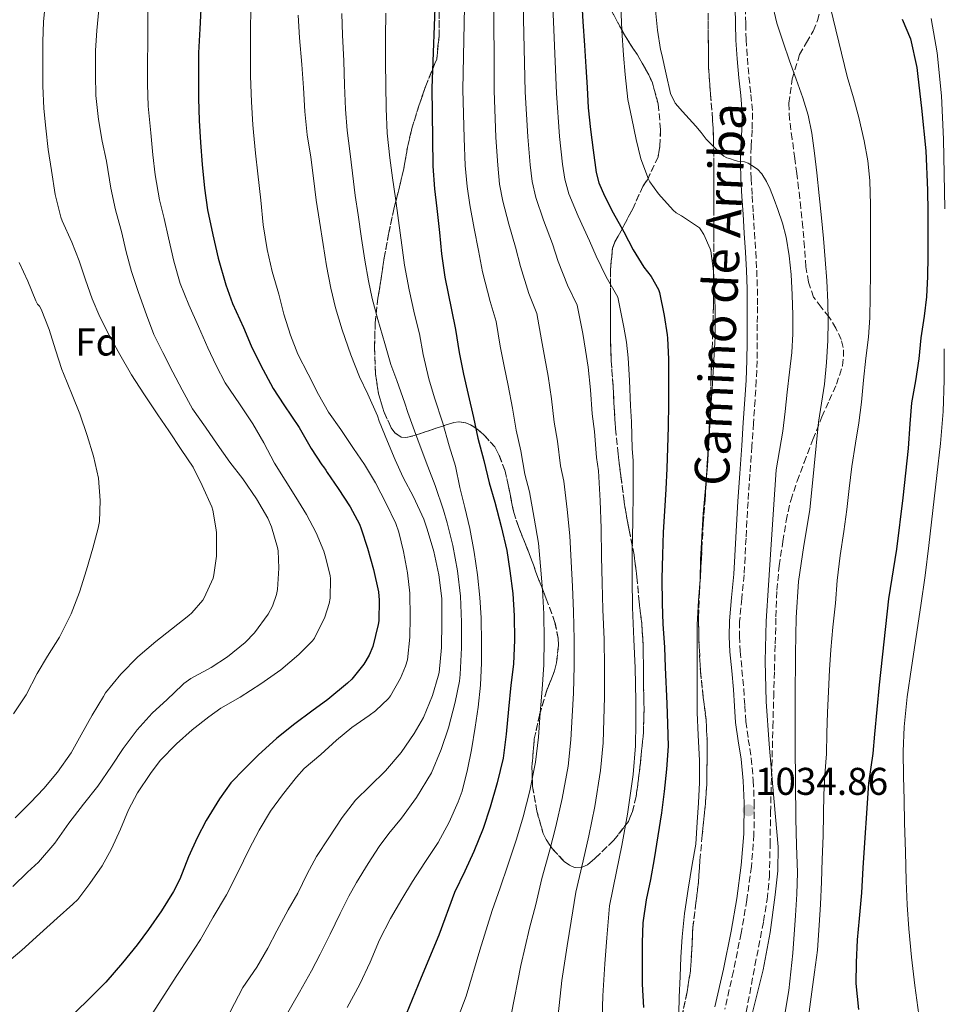
# Model space of a CAD drawing. Units: metres. Extents: x 580052 to 583487, y 4738150 to 4740504.
# Drawn here: x 581282 to 581522, y 4739562 to 4739817 of the extents above; entities that cross this region are included whole.
import ezdxf
from ezdxf.enums import TextEntityAlignment as Align

# ---------------------------------------------------------------- set-up
doc = ezdxf.new("R2010")
doc.units = ezdxf.units.M
doc.header["$MEASUREMENT"] = 0
doc.linetypes.add('DGN Style 3', pattern=[2.435891, 1.739922, -0.695969])
for name, color, linetype, lineweight in [('Camino', 7, 'DGN Style 3', 0), ('Cota de punto acotado terreno', 7, 'Continuous', 0), ('Curva de nivel directora', 30, 'Continuous', 30), ('Curva de nivel intermedia', 30, 'Continuous', 0), ('Etiqueta de zona arbolada', 92, 'Continuous', 0), ('Margen derecho', 7, 'Continuous', 0), ('Punto acotado terreno (símbolo)', 7, 'Continuous', 0), ('Zona arbolada', 92, 'DGN Style 3', 0)]:
    doc.layers.add(name, color=color, linetype=linetype, lineweight=lineweight)
doc.styles.add('Style-Arial', font='arial.ttf')

# ---------------------------------------------------------------- blocks, each defined once
blk = doc.blocks.new('5PATER')
at = {"layer": 'Punto acotado terreno (símbolo)', "linetype": 'Continuous', "lineweight": 0}
h = blk.add_hatch(color=51, dxfattribs=at)
edge = h.paths.add_edge_path()
edge.add_ellipse((0, 0), major_axis=(-0.11, -0.111), ratio=0.999422, start_angle=0, end_angle=360)

msp = doc.modelspace()

# ---------------------------------------------------------------- linework, layer by layer
at = {"layer": 'Camino', "color": 7, "linetype": 'DGN Style 3', "lineweight": 0}
for points in [[(581470.24, 4739820.38, 1038.85), (581470.3, 4739816.18, 1038.6), (581470.41, 4739812.04, 1038.27), (581470.73, 4739807.23, 1038.03), (581471.15, 4739802.4, 1037.78), (581471.65, 4739797.82, 1037.08), (581472.08, 4739793.07, 1036.29), (581471.96, 4739788.57, 1036.19), (581471.71, 4739784.29, 1036.03), (581471.62, 4739780.17, 1035.38), (581471.69, 4739776.07, 1034.72), (581471.98, 4739771.59, 1034.17), (581472.26, 4739767.04, 1033.68), (581472.58, 4739762.1, 1033.27), (581472.89, 4739757.15, 1033.01), (581473.17, 4739752.37, 1032.9), (581473.32, 4739747.56, 1032.9), (581473.33, 4739742.95, 1032.97), (581473.31, 4739738.38, 1033.11), (581473.29, 4739733.65, 1033.35), (581473.24, 4739728.89, 1033.57), (581473.04, 4739723.77, 1033.71), (581472.71, 4739718.7, 1033.81), (581472.31, 4739712.73, 1033.91), (581471.91, 4739706.76, 1033.97), (581471.41, 4739699.55, 1033.93), (581470.9, 4739692.37, 1033.87), (581470.38, 4739682.96, 1033.86), (581469.89, 4739673.48, 1033.91)], [(581469.89, 4739673.48, 1033.91), (581469.3, 4739667.36, 1034.16), (581468.73, 4739661.41, 1034.45), (581468.67, 4739657.58, 1034.47), (581468.87, 4739653.69, 1034.5), (581469.32, 4739648.88, 1034.64), (581469.79, 4739643.96, 1034.8), (581470.05, 4739639.67, 1034.96), (581470.32, 4739635.53, 1035.12), (581470.98, 4739630.88, 1035.31), (581471.74, 4739626.05, 1035.44), (581472.26, 4739620.28, 1035.43), (581472.52, 4739614.52, 1035.35), (581472.44, 4739606.26, 1035.25), (581471.79, 4739598, 1035.12), (581470.61, 4739589.31, 1034.89), (581469.12, 4739580.72, 1034.55), (581467.14, 4739570.86, 1034.08), (581464.91, 4739561.04, 1033.6)]]:
    msp.add_polyline3d(points, dxfattribs=at)
at = {"layer": 'Curva de nivel directora', "color": 30, "linetype": 'Continuous', "lineweight": 30, "flags": 128}
for points, elevation in [([(581390.05, 4739824.94), (581389.06, 4739799.46), (581389.27, 4739786.43), (581389.36, 4739779.3), (581389.81, 4739773.38), (581390.37, 4739768.3), (581391.11, 4739762.11), (581391.59, 4739756.62), (581392.42, 4739750.58), (581394.21, 4739742.11), (581395.23, 4739736.98), (581396.15, 4739731.04), (581397.25, 4739725.41), (581398.47, 4739720.13), (581399.87, 4739714.21), (581401.03, 4739708.82), (581402.53, 4739703.09), (581403.89, 4739697.33), (581405.39, 4739692.32), (581407.06, 4739685.95), (581408.51, 4739679.78), (581409.31, 4739674.51), (581410.03, 4739668.61), (581410.43, 4739662.88), (581410.45, 4739656.66), (581410.26, 4739650.37), (581409.57, 4739644.88), (581408.9, 4739638.66), (581408.32, 4739632.22), (581407.54, 4739626.05), (581405.98, 4739619.6), (581404.16, 4739613.31), (581402.38, 4739607.81), (581400, 4739601.86), (581397.6, 4739596.75), (581394.98, 4739591.22), (581390.9, 4739580.18), (581386.35, 4739569.2), (581380.9, 4739555.97)], 1000), ([(581427.83, 4739822.97), (581428.13, 4739816.77), (581428.58, 4739810.53), (581428.98, 4739804.99), (581429.32, 4739799.68), (581429.57, 4739794.38), (581430.12, 4739788.74), (581430.8, 4739783.44), (581431.6, 4739777.62), (581432.31, 4739774.98), (581433.73, 4739771.63), (581436.02, 4739767.17), (581438.74, 4739762.3), (581441.17, 4739757.63), (581443.91, 4739753.13), (581445.83, 4739750.72), (581447.75, 4739747.36), (581448, 4739746.54), (581449.23, 4739740.61), (581450, 4739735.61), (581450.1, 4739734.73), (581450.32, 4739729.29), (581450.32, 4739723.71), (581450.32, 4739717.81), (581450.27, 4739711.81), (581450.11, 4739706.37), (581449.87, 4739701.04), (581449.63, 4739695.66), (581449.25, 4739689.92), (581448.98, 4739684.56), (581448.77, 4739678.62), (581448.62, 4739672.51), (581448.66, 4739666.06), (581448.86, 4739660.72), (581449.28, 4739654.72), (581449.5, 4739649.47), (581449.9, 4739640.19), (581450.1, 4739634.93), (581450.21, 4739629.1), (581449.82, 4739623.17), (581449.22, 4739617.34), (581448.53, 4739611.87), (581447.6, 4739605.87), (581446.64, 4739599.94), (581445.63, 4739594.58), (581444.53, 4739589.3), (581443.73, 4739583.39), (581443.54, 4739578.3), (581443.54, 4739573.17), (581443.54, 4739567.5), (581443.82, 4739561.42)], 1025), ([(581329.31, 4739819.94), (581329.04, 4739814.84), (581328.75, 4739808.61), (581328.71, 4739802.82), (581328.71, 4739796.82), (581328.86, 4739791.11), (581329.24, 4739785.44), (581329.64, 4739779.72), (581330.25, 4739773.56), (581331.02, 4739768.01), (581332.39, 4739761.46), (581333.83, 4739755.46), (581335.77, 4739748.53), (581337.55, 4739743.76), (581340.33, 4739737.54), (581342.36, 4739732.72), (581344.78, 4739727.83), (581348.07, 4739721.7), (581350.84, 4739717.46), (581354.73, 4739711.65), (581357.88, 4739706.2), (581360.63, 4739701.94), (581361.08, 4739701.44), (581361.67, 4739700.53), (581362.02, 4739699.97), (581364.84, 4739695.81), (581367.98, 4739691.08), (581370.41, 4739686.56), (581370.84, 4739685.36), (581372.49, 4739680.36), (581374.01, 4739674.87), (581375.3, 4739669.09), (581375.48, 4739666.93), (581375.38, 4739661.57), (581375.24, 4739660.61), (581373.82, 4739654.96), (581372.86, 4739652.66), (581371.46, 4739650.36), (581368.38, 4739646.48), (581367.24, 4739645.4), (581362.17, 4739641.24), (581358.04, 4739638.2), (581353.69, 4739634.87), (581349.03, 4739631.22), (581344.2, 4739626.82), (581340.66, 4739623.29), (581337.11, 4739619.59), (581334.12, 4739615.51), (581330.71, 4739609.83), (581328.34, 4739605.37), (581326.1, 4739600.47), (581323.93, 4739594.65), (581322.25, 4739591.49), (581319.14, 4739586.52), (581315.82, 4739581.69), (581312.86, 4739577.65), (581309.06, 4739573.06), (581304.71, 4739568.05), (581300.57, 4739563.89), (581296.79, 4739560.15)], 975), ([(581510.8, 4739817.31), (581512.95, 4739812.24), (581514.61, 4739804.81), (581514.83, 4739802.51), (581515.79, 4739794.29), (581516.93, 4739783.23), (581517.36, 4739773.09), (581517.43, 4739767.45), (581517.43, 4739761.97), (581517.43, 4739756), (581517.35, 4739750.73), (581517.11, 4739745.42), (581516.47, 4739740.41), (581515.6, 4739734.83), (581515.11, 4739729.41), (581514.21, 4739723.74), (581513.23, 4739717.98), (581512.75, 4739712.59), (581512.31, 4739706.19), (581510.98, 4739693.39), (581509.31, 4739680.13), (581507.22, 4739667.25), (581504.82, 4739645.01), (581503.66, 4739632.22), (581503.2, 4739627.2), (581502.11, 4739619.53), (581500.62, 4739597.61), (581500.26, 4739591.13), (581499.66, 4739584.51), (581499.15, 4739579.02), (581498.86, 4739573.07), (581498.8, 4739567.68), (581499.52, 4739560.91)], 1050)]:
    msp.add_lwpolyline(points, dxfattribs=dict(at, elevation=elevation))
at = {"layer": 'Curva de nivel intermedia', "color": 30, "linetype": 'Continuous', "lineweight": 0, "flags": 128}
for points, elevation in [([(581397.6, 4739824.94), (581397.13, 4739799.14), (581397.48, 4739786.56), (581397.75, 4739779.41), (581398.23, 4739774.01), (581398.92, 4739769.25), (581400.06, 4739763.18), (581401.17, 4739757.46), (581402.21, 4739751.92), (581404.22, 4739744.23), (581405.73, 4739739.07), (581406.81, 4739732.68), (581407.8, 4739727.47), (581408.82, 4739722.51), (581409.96, 4739716.61), (581410.88, 4739710.92), (581412.08, 4739705.6), (581413.15, 4739699.51), (581414.33, 4739695), (581415.59, 4739688.18), (581416.66, 4739681.69), (581417.22, 4739675.71), (581417.76, 4739669.55), (581418.08, 4739663.41), (581418.19, 4739656.68), (581418.11, 4739650.13), (581417.64, 4739643.87), (581417.14, 4739637.77), (581416.69, 4739631.47), (581415.94, 4739624.98), (581414.42, 4739617.57), (581412.69, 4739610.84), (581411.01, 4739605.03), (581408.77, 4739598.34), (581406.79, 4739592.43), (581404.69, 4739586.61), (581401.5, 4739576.26), (581398, 4739564.38), (581392.93, 4739551.01)], 1005), ([(581405.14, 4739824.93), (581405.2, 4739798.83), (581405.69, 4739786.69), (581406.14, 4739779.52), (581406.64, 4739774.65), (581407.48, 4739770.19), (581409.02, 4739764.24), (581410.76, 4739758.3), (581412, 4739753.27), (581414.23, 4739746.35), (581416.22, 4739741.16), (581417.47, 4739734.32), (581418.34, 4739729.54), (581419.16, 4739724.89), (581420.05, 4739719.01), (581420.74, 4739713.03), (581421.64, 4739708.11), (581422.4, 4739701.7), (581423.27, 4739697.69), (581424.11, 4739690.41), (581424.8, 4739683.61), (581425.12, 4739676.91), (581425.48, 4739670.49), (581425.73, 4739663.95), (581425.92, 4739656.7), (581425.96, 4739649.89), (581425.71, 4739642.86), (581425.38, 4739636.88), (581425.06, 4739630.72), (581424.35, 4739623.91), (581422.85, 4739615.54), (581421.22, 4739608.36), (581419.63, 4739602.24), (581417.54, 4739594.83), (581415.97, 4739588.11), (581414.4, 4739582.01), (581412.1, 4739572.34), (581409.64, 4739559.56)], 1010), ([(581412.68, 4739824.92), (581413.27, 4739798.51), (581413.9, 4739786.83), (581414.52, 4739779.63), (581415.05, 4739775.29), (581416.03, 4739771.14), (581417.97, 4739765.3), (581420.34, 4739759.14), (581421.79, 4739754.62), (581424.23, 4739748.47), (581426.72, 4739743.25), (581428.13, 4739735.95), (581428.89, 4739731.61), (581429.51, 4739727.28), (581430.14, 4739721.41), (581430.6, 4739715.13), (581431.19, 4739710.61), (581431.66, 4739703.88), (581432.21, 4739700.37), (581432.64, 4739692.64), (581432.94, 4739685.53), (581433.03, 4739678.12), (581433.2, 4739671.43), (581433.38, 4739664.48), (581433.66, 4739656.71), (581433.81, 4739649.65), (581433.78, 4739641.84), (581433.62, 4739635.99), (581433.43, 4739629.97), (581432.76, 4739622.85), (581431.29, 4739613.51), (581429.75, 4739605.89), (581428.25, 4739599.46), (581426.31, 4739591.32), (581425.16, 4739583.79), (581424.11, 4739577.41), (581422.7, 4739568.42), (581421.29, 4739554.74)], 1015), ([(581420.23, 4739824.91), (581421.33, 4739798.2), (581422.12, 4739786.96), (581422.91, 4739779.75), (581423.47, 4739775.92), (581424.58, 4739772.08), (581426.93, 4739766.37), (581429.93, 4739759.98), (581431.58, 4739755.96), (581434.24, 4739750.59), (581437.21, 4739745.34), (581438.79, 4739737.59), (581439.44, 4739733.68), (581439.86, 4739729.66), (581440.23, 4739723.81), (581440.46, 4739717.24), (581440.75, 4739713.12), (581440.91, 4739706.07), (581441.15, 4739703.06), (581441.17, 4739694.87), (581441.08, 4739687.45), (581440.93, 4739679.32), (581440.92, 4739672.37), (581441.03, 4739665.02), (581441.4, 4739656.73), (581441.67, 4739649.41), (581441.85, 4739640.83), (581441.87, 4739635.1), (581441.8, 4739629.23), (581441.16, 4739621.78), (581439.72, 4739611.48), (581438.27, 4739603.42), (581436.87, 4739596.68), (581435.08, 4739587.8), (581434.35, 4739579.47), (581433.82, 4739572.8), (581433.31, 4739564.5), (581432.93, 4739549.92)], 1020), ([(581491.43, 4739823.51), (581496.55, 4739802.53), (581498.17, 4739796.93), (581499.59, 4739791.87), (581500.99, 4739785.83), (581501.87, 4739780.67), (581502.44, 4739775.55), (581502.59, 4739769.23), (581502.59, 4739763.49), (581502.59, 4739757.62), (581502.57, 4739751.81), (581502.54, 4739745.47), (581502.46, 4739740.1), (581502.04, 4739735.01), (581501.37, 4739729.59), (581500.81, 4739723.87), (581500.26, 4739718.21), (581499.61, 4739712.82), (581498.7, 4739707.57), (581497.78, 4739701.55), (581497.11, 4739695.79), (581496.49, 4739690.35), (581495.7, 4739684.66), (581494.73, 4739678.51), (581493.94, 4739671.99), (581493.51, 4739666.18), (581492.87, 4739659.92), (581492.3, 4739654.08), (581491.98, 4739648.9), (581491.69, 4739643.25), (581491.43, 4739637.79), (581491.27, 4739632.48), (581491.17, 4739627.09), (581490.77, 4739621.7), (581490.49, 4739616.56), (581490.42, 4739611.47), (581490.37, 4739605.89), (581490.12, 4739599.81), (581489.91, 4739594.03), (581489.65, 4739588.1), (581489.35, 4739582.74), (581488.89, 4739576.26), (581488.09, 4739570.64), (581487.45, 4739565.51), (581486.76, 4739560.31)], 1045), ([(581315.69, 4739822.57), (581315.6, 4739817.13), (581315.6, 4739811.21), (581315.55, 4739806.18), (581315.55, 4739800.52), (581315.72, 4739794.77), (581316.35, 4739787.93), (581316.91, 4739782.23), (581317.48, 4739777.06), (581318.62, 4739770.55), (581319.83, 4739765.69), (581321, 4739760.68), (581322.35, 4739754.65), (581323.95, 4739748.89), (581326.19, 4739743.38), (581328.76, 4739737.75), (581331.13, 4739732.23), (581333.26, 4739727.65), (581335.61, 4739723.22), (581339.29, 4739717.75), (581342.75, 4739712.58), (581345.66, 4739707.68), (581348.41, 4739702.37), (581351.19, 4739697.96), (581353.88, 4739693.62), (581356.68, 4739689.08), (581359.19, 4739684.37), (581361.14, 4739679.64), (581361.48, 4739678.36), (581362.78, 4739673.3), (581362.87, 4739672.48), (581362.76, 4739667.4), (581362.52, 4739666.05), (581361.4, 4739662.48), (581358.74, 4739657.08), (581358.2, 4739656.4), (581354.68, 4739652.82), (581350.06, 4739648.89), (581344.81, 4739645.25), (581339.5, 4739641.77), (581334.49, 4739638.98), (581331.37, 4739636.68), (581327.11, 4739633.35), (581323.03, 4739629.69), (581318.84, 4739625.38), (581316.31, 4739622.04), (581312.95, 4739617.03), (581310.62, 4739612.6), (581308.55, 4739607.65), (581306.22, 4739602.57), (581303.78, 4739598.12), (581300.6, 4739593.53), (581297.5, 4739589.41), (581296.25, 4739588.21), (581292.14, 4739584.61), (581287.64, 4739580.49), (581283.02, 4739576.33), (581278.58, 4739572.6)], 970), ([(581289.18, 4739822.02), (581288.6, 4739816.65), (581288.49, 4739811.57), (581288.48, 4739805.61), (581288.48, 4739800.07), (581288.73, 4739794.21), (581289.24, 4739789.08), (581289.79, 4739783.61), (581290.68, 4739778.17), (581291.67, 4739771.94), (581293.07, 4739766.07), (581293.45, 4739765.11), (581295.91, 4739759.57), (581297.83, 4739754.79), (581299.5, 4739749.83), (581301.24, 4739744.9), (581303.16, 4739740.26), (581305.63, 4739735.54), (581308.41, 4739730.52), (581311.4, 4739725.22), (581314.57, 4739720.33), (581318.17, 4739714.87), (581321.05, 4739710.77), (581324.28, 4739705.93), (581327.31, 4739701.32), (581329.71, 4739696.6), (581332.18, 4739691.05), (581332.41, 4739690.25), (581333.32, 4739685.14), (581333.34, 4739684.31), (581333.34, 4739678.34), (581332.73, 4739673.45), (581332.49, 4739672.63), (581330.2, 4739667.53), (581329.82, 4739666.9), (581327, 4739663.62), (581326.26, 4739662.98), (581321.74, 4739659.41), (581317.69, 4739656.2), (581313.02, 4739652.25), (581308.62, 4739647.73), (581304.7, 4739642.92), (581304.14, 4739642.01), (581301.19, 4739637.16), (581298.38, 4739632.05), (581295.77, 4739627.41), (581292.2, 4739622.41), (581288.71, 4739618.15), (581285.22, 4739614.53), (581281.32, 4739610.57)], 960), ([(581437.96, 4739820.66), (581438.28, 4739814.43), (581438.7, 4739808), (581439.08, 4739802.99), (581439.83, 4739796.55), (581440.86, 4739791.6), (581441.96, 4739786.15), (581443.16, 4739781.2), (581445.13, 4739775.91), (581445.51, 4739775.2), (581447.77, 4739772.08), (581451.55, 4739767.86), (581452.33, 4739767.23), (581453.67, 4739766.42), (581458.31, 4739763.27), (581458.67, 4739762.83), (581459.45, 4739761.59), (581461.13, 4739757.87), (581461.24, 4739757.38), (581461.95, 4739752.13), (581462.33, 4739746.39), (581462.39, 4739740.71), (581462.38, 4739735.07), (581461.74, 4739723.04), (581461.4, 4739717.99), (581461, 4739712.24), (581460.38, 4739701.65), (581459.27, 4739689.23), (581458.63, 4739677.43), (581458.54, 4739672.26), (581458.12, 4739666.79), (581457.78, 4739660.56), (581457.75, 4739654.45), (581457.75, 4739649.25), (581457.75, 4739642.96), (581457.75, 4739637.86), (581457.99, 4739631.94), (581458.36, 4739625.38), (581458.36, 4739619.68), (581458.09, 4739614.45), (581457.78, 4739609.4), (581457.4, 4739603.72), (581456.49, 4739598.47), (581455.4, 4739592.07), (581454.47, 4739585.81), (581453.89, 4739579.78), (581453.53, 4739574.48), (581453.35, 4739569.46), (581453.05, 4739564.16), (581452.99, 4739559.94)], 1030), ([(581446.91, 4739820.51), (581447.51, 4739814.5), (581448.25, 4739809.51), (581448.63, 4739808.16), (581449.72, 4739803.11), (581450.81, 4739798.07), (581452.07, 4739795.6), (581453.96, 4739793.44), (581455.69, 4739791.55), (581457.4, 4739789.65), (581458.74, 4739787.96), (581460.11, 4739786.29), (581461.27, 4739785.07), (581462.47, 4739783.87), (581463.51, 4739782.85), (581464.62, 4739781.89), (581465.46, 4739781.44), (581466.38, 4739781.14), (581467.29, 4739780.85), (581468.22, 4739780.61), (581469.08, 4739780.52), (581469.95, 4739780.42), (581470.97, 4739780.04), (581471.93, 4739779.49), (581473.32, 4739778.51), (581474.47, 4739777.3), (581475.68, 4739775.34), (581476.63, 4739773.28), (581477.68, 4739770.66), (581478.65, 4739768.02), (581479.81, 4739764.5), (581480.76, 4739760.91), (581481.58, 4739756.08), (581482.04, 4739751.2), (581482.34, 4739745.95), (581482.49, 4739740.69), (581482.52, 4739735.85), (581482.26, 4739731.03), (581481.67, 4739725.9), (581481.06, 4739720.77), (581480.5, 4739715.74), (581479.93, 4739710.71), (581479.01, 4739705.69), (581478.2, 4739700.66), (581477.48, 4739690.35), (581476.81, 4739680.03), (581476.21, 4739670.76), (581475.64, 4739661.47), (581475.31, 4739651.1), (581475.61, 4739640.72), (581476.4, 4739629.67), (581477.29, 4739618.63), (581478, 4739610.84), (581478.68, 4739603.06), (581478.6, 4739596.85), (581477.93, 4739590.64), (581476.64, 4739580.86), (581474.82, 4739571.19), (581472.01, 4739559.83)], 1035), ([(581477.06, 4739821.79), (581478.38, 4739816.32), (581479.98, 4739811.41), (581481.66, 4739806.55), (581483.39, 4739801.77), (581485.11, 4739796.98), (581486.46, 4739792.44), (581487.39, 4739787.81), (581488.1, 4739782.66)], 1040), ([(581302.91, 4739819.81), (581302.43, 4739814.44), (581302.09, 4739809.25), (581302.06, 4739802.93), (581302.19, 4739797.59), (581302.83, 4739791.38), (581303.83, 4739785.78), (581304.91, 4739780.55), (581306.07, 4739773.56), (581307.21, 4739767.93), (581308.67, 4739762.98), (581308.76, 4739762.37), (581310.03, 4739757.13), (581311.39, 4739752.04), (581313.19, 4739746.58), (581315.26, 4739740.79), (581317.21, 4739735.67), (581319.47, 4739731.01), (581322.09, 4739725.94), (581324.52, 4739721.33), (581327.19, 4739716.49), (581330.52, 4739711.73), (581333.55, 4739707.32), (581336.87, 4739702.61), (581340.22, 4739698.33), (581343.69, 4739693.11), (581346.65, 4739688.13), (581347.61, 4739685.92), (581349.19, 4739680.56), (581349.34, 4739679.67), (581349.48, 4739675.22)], 965), ([(581342.3, 4739820.44), (581342.14, 4739814.05), (581342.14, 4739808.48), (581342.15, 4739802.55), (581342.43, 4739795.92), (581342.81, 4739789.99), (581342.94, 4739788.05), (581343.43, 4739782.6), (581344.04, 4739777.32), (581344.81, 4739770.44), (581345.47, 4739764.12), (581346.52, 4739757.7), (581347.79, 4739751.97), (581349.48, 4739746.15), (581350.81, 4739740.98), (581352.51, 4739735.51), (581354.43, 4739730.58), (581357.08, 4739725.4), (581359.77, 4739720.2), (581362.36, 4739715.57), (581365.56, 4739711.14), (581368.79, 4739706.18), (581371.64, 4739702.05), (581374.5, 4739697.27), (581377.24, 4739691.92), (581379.78, 4739686.74), (581380.55, 4739684.52), (581381.78, 4739679.52), (581382.84, 4739674), (581383.43, 4739668.69), (581383.46, 4739662.53), (581383.4, 4739657.33), (581382.76, 4739651.51), (581382.31, 4739649.86), (581381, 4739646.72), (581378.39, 4739642.15), (581377.85, 4739641.44), (581374.55, 4739638.28), (581372.84, 4739637.06), (581368.41, 4739633.96), (581364.39, 4739630.64), (581360.34, 4739627), (581356.1, 4739623.32), (581354.12, 4739621.09), (581350.46, 4739616.55), (581347.38, 4739612.33), (581344.39, 4739607.33), (581341.8, 4739602.41), (581338.92, 4739596.41), (581335.94, 4739590.65), (581332.5, 4739584.87), (581329.27, 4739579.09), (581326.34, 4739574.58), (581323.08, 4739569.78), (581319.83, 4739564.68), (581316.92, 4739560.07)], 980), ([(581354.54, 4739818.4), (581354.89, 4739812.5), (581355.5, 4739805.57), (581355.93, 4739799.52), (581356.25, 4739793.46), (581356.87, 4739787.41), (581357.8, 4739781.57), (581358.51, 4739776.15), (581359.18, 4739770.48), (581360.07, 4739765.01), (581360.99, 4739759.01), (581361.8, 4739753.49), (581362.95, 4739747.67), (581364.2, 4739742.64), (581365.91, 4739736.88), (581368.14, 4739730.39), (581370.35, 4739724.76), (581372.51, 4739720.23), (581375.05, 4739714.68), (581375.47, 4739713.28), (581377.59, 4739707.96), (581379.59, 4739703.27), (581381.7, 4739698.64), (581384.38, 4739693.64), (581387.05, 4739687.89), (581387.86, 4739685.28), (581389.62, 4739679.52), (581390.87, 4739673.49), (581391.64, 4739667.38), (581391.69, 4739661.17), (581391.61, 4739654.64), (581390.98, 4739648.21), (581390.76, 4739647.24), (581389.29, 4739642.26), (581386.97, 4739636.5), (581384.55, 4739632.4), (581381.19, 4739627.51), (581377.1, 4739622.77), (581373.06, 4739618.77), (581369.38, 4739615.11), (581365.88, 4739610.66), (581362.42, 4739605.38), (581359.29, 4739600.57), (581356.87, 4739596.1), (581354.44, 4739591.08), (581351.93, 4739586.71), (581349.01, 4739581.29), (581346.69, 4739576.82), (581343.81, 4739571.89), (581340.23, 4739566.61), (581336.93, 4739560.31)], 985), ([(581365.84, 4739818.77), (581366.01, 4739813.16), (581366.31, 4739806.52), (581366.54, 4739800.28), (581366.75, 4739794.01), (581367.16, 4739788.47), (581367.84, 4739783.17), (581368.56, 4739777.45), (581369.3, 4739771.69), (581370.06, 4739766.65), (581370.93, 4739760.52), (581371.73, 4739754.96), (581372.69, 4739749.59), (581373.69, 4739745), (581375.11, 4739739.62), (581376.93, 4739733.4), (581378.52, 4739727.96), (581380.04, 4739723.82), (581382.15, 4739717.93), (581382.89, 4739715.5), (581384.63, 4739710.77), (581386.3, 4739706.13), (581388.02, 4739701.53), (581389.98, 4739696.63), (581392.11, 4739690.25), (581393.03, 4739686.9), (581394.55, 4739681.03), (581395.74, 4739674.5), (581396.52, 4739667.99), (581396.8, 4739661.21), (581396.78, 4739654.58), (581396.39, 4739647.69), (581396.22, 4739645.98), (581395.14, 4739640.53), (581393.42, 4739633.9), (581391.54, 4739628.28), (581388.97, 4739622.17), (581385.16, 4739615.8), (581381.26, 4739610.51), (581377.96, 4739606.49), (581375.45, 4739603.12), (581372.62, 4739598.7), (581369.6, 4739593.85), (581367.61, 4739590.29), (581365.37, 4739585.78), (581362.76, 4739580.48), (581360.18, 4739575.29), (581357.95, 4739570.97), (581354.86, 4739565.44), (581351.21, 4739559.16)], 990), ([(581377.15, 4739818.9), (581377.13, 4739812.79), (581377.13, 4739805.96), (581377.15, 4739800.34), (581377.26, 4739794.23), (581377.51, 4739787.86), (581378.27, 4739781.43), (581378.94, 4739776.28), (581379.71, 4739770.98), (581380.43, 4739765.19), (581381.32, 4739758.79), (581382.04, 4739753.65), (581383.19, 4739747.25), (581384.6, 4739741), (581385.87, 4739735.86), (581386.81, 4739730.53), (581388.36, 4739724.21), (581389.79, 4739719.33), (581391.95, 4739712.74), (581393.59, 4739706.88), (581395.19, 4739701.59), (581396.3, 4739696.08), (581397.61, 4739690.88), (581398.95, 4739685.51), (581400.04, 4739679.36), (581400.9, 4739673.44), (581401.51, 4739667.57), (581401.9, 4739662.37), (581401.96, 4739655.76), (581401.96, 4739650.72), (581401.7, 4739644.95), (581401.05, 4739639.22), (581400.33, 4739634.02), (581399.37, 4739628.15), (581398.3, 4739623.08), (581396.97, 4739617.44), (581395.94, 4739614.68), (581393.56, 4739609.48), (581390.74, 4739604.18), (581387.26, 4739598.98), (581384.05, 4739594.08), (581381.32, 4739589.52), (581378.36, 4739584.48), (581375.54, 4739579.01), (581373.16, 4739573.16), (581370.5, 4739567.54), (581367.22, 4739561.44)], 995), ([(581518.32, 4739817.51), (581519.85, 4739808.59), (581520.97, 4739797.45), (581521.47, 4739786.27), (581521.86, 4739768.2)], 1055), ([(581488.1, 4739782.66), (581488.7, 4739777.51), (581489.31, 4739771.72), (581489.9, 4739765.94), (581490.39, 4739760.53), (581490.86, 4739755.12), (581491.26, 4739749.59), (581491.54, 4739744.05), (581491.63, 4739739.08), (581491.53, 4739734.1), (581491.25, 4739728.46), (581490.73, 4739722.83), (581489.93, 4739717.89), (581489.13, 4739712.96), (581487.98, 4739701.63), (581486.86, 4739690.29), (581485.31, 4739681.03), (581483.93, 4739671.75), (581483.37, 4739662.45), (581483.19, 4739653.15), (581483.14, 4739641.18), (581483.14, 4739629.2), (581483.19, 4739619.79), (581483.27, 4739610.37), (581483.47, 4739603.4), (581483.67, 4739596.43), (581483.54, 4739590.84), (581483.21, 4739585.25), (581482.52, 4739575.52), (581481.43, 4739565.83), (581480.02, 4739557.15)], 1040), ([(581282.3, 4739754.36), (581284.54, 4739749.53), (581286.6, 4739744.41), (581287.11, 4739743.53), (581287.58, 4739743.05), (581287.99, 4739742.29), (581290.11, 4739736.98), (581291.69, 4739731.73), (581293.37, 4739726.6), (581293.77, 4739725.61), (581296.01, 4739720.04), (581298.04, 4739715.14), (581299.88, 4739709.57), (581301.55, 4739704.18), (581302.81, 4739698.47), (581303.32, 4739692.68), (581303.11, 4739687.29), (581302.76, 4739685.56), (581301.4, 4739680.37), (581299.74, 4739674.81), (581297.91, 4739668.95), (581295.77, 4739663.35), (581292.74, 4739657.33), (581289.64, 4739652.39), (581286.95, 4739647.93), (581284.1, 4739642.41), (581280.89, 4739637.45)], 955), ([(581521.69, 4739731.95), (581521.61, 4739723.84), (581521.4, 4739715.73), (581520.69, 4739707.45), (581519.72, 4739699.19), (581518.74, 4739690.13), (581517.72, 4739681.09), (581516.72, 4739673.31), (581515.62, 4739665.54), (581514.4, 4739657.53), (581513.16, 4739649.52), (581512.08, 4739641.86), (581511.29, 4739634.16), (581511.06, 4739627.71), (581511.13, 4739621.27), (581511.26, 4739615.25), (581511.41, 4739609.23), (581511.63, 4739601.76), (581511.86, 4739594.29), (581512.12, 4739588.07), (581512.52, 4739581.86), (581513.19, 4739574.49), (581514.09, 4739567.14), (581515.12, 4739559.53)], 1055), ([(581349.48, 4739675.22), (581349.19, 4739669.65), (581348.94, 4739668.39), (581347.88, 4739665.4), (581346.74, 4739663.29), (581343.21, 4739658.45), (581340.78, 4739655.94), (581336.25, 4739652.21), (581332.02, 4739649.51), (581326.73, 4739646.66), (581324.89, 4739645.32), (581324.52, 4739644.95), (581320.6, 4739641.22), (581316.71, 4739637.65), (581312.87, 4739633.38), (581309.27, 4739628.49), (581306.2, 4739623.94), (581302.71, 4739618.79), (581298.95, 4739614.07), (581295.16, 4739609.16), (581291.56, 4739604.02), (581287.29, 4739599.05), (581284.47, 4739596.49), (581280.66, 4739592.77)], 965)]:
    msp.add_lwpolyline(points, dxfattribs=dict(at, elevation=elevation))
at = {"layer": 'Margen derecho', "color": 7, "linetype": 'Continuous', "lineweight": 0}
for points in [[(581470.59, 4739728.95, 1033.57), (581470.64, 4739733.67, 1033.35), (581470.65, 4739738.39, 1033.11), (581470.68, 4739742.95, 1032.97), (581470.67, 4739747.51, 1032.9), (581470.52, 4739752.25, 1032.9), (581470.24, 4739756.99, 1033.01), (581469.93, 4739761.94, 1033.27), (581469.61, 4739766.87, 1033.68), (581469.33, 4739771.42, 1034.17), (581469.04, 4739775.96, 1034.72), (581468.96, 4739780.18, 1035.38), (581469.05, 4739784.39, 1036.03), (581469.31, 4739788.69, 1036.19), (581469.42, 4739792.99, 1036.29), (581469.01, 4739797.56, 1037.08), (581468.51, 4739802.14, 1037.78), (581468.08, 4739807.02, 1038.03), (581467.76, 4739811.91, 1038.27), (581467.65, 4739816.12, 1038.6), (581467.58, 4739820.33, 1038.85)], [(581462.33, 4739561.67, 1033.6), (581464.54, 4739571.41, 1034.08), (581466.51, 4739581.21, 1034.55), (581467.99, 4739589.71, 1034.89), (581469.15, 4739598.28, 1035.12), (581469.79, 4739606.38, 1035.25), (581469.87, 4739614.47, 1035.35), (581469.61, 4739620.1, 1035.43), (581469.1, 4739625.72, 1035.44), (581468.36, 4739630.49, 1035.31), (581467.68, 4739635.26, 1035.12), (581467.4, 4739639.51, 1034.96), (581467.15, 4739643.75, 1034.8), (581466.68, 4739648.62, 1034.64), (581466.22, 4739653.5, 1034.5), (581466.01, 4739657.53, 1034.47), (581466.08, 4739661.56, 1034.45), (581466.66, 4739667.62, 1034.16), (581467.24, 4739673.67, 1033.91), (581467.73, 4739683.11, 1033.86), (581468.25, 4739692.54, 1033.87), (581468.76, 4739699.74, 1033.93), (581469.26, 4739706.94, 1033.97), (581469.66, 4739712.91, 1033.91), (581470.06, 4739718.87, 1033.81), (581470.39, 4739723.91, 1033.71), (581470.59, 4739728.95, 1033.57)]]:
    msp.add_polyline3d(points, dxfattribs=at)
at = {"layer": 'Zona arbolada', "color": 92, "linetype": 'DGN Style 3', "lineweight": 0}
for points in [[(581390.95, 4739819.17, 1006.21), (581390.95, 4739812.91, 1006.21), (581390.36, 4739807.01, 1005.17), (581389.89, 4739805.84, 1004.85), (581387.52, 4739800.05, 1003.51), (581385.73, 4739794.88, 1002.63), (581383.94, 4739789.06, 1001.3), (581382.8, 4739784.22, 999.73), (581381.83, 4739778.62, 998.18), (581380.63, 4739773.47, 997.03), (581379.36, 4739768.54, 996.08), (581377.92, 4739761.71, 994.84), (581376.77, 4739755.52, 993.6), (581376, 4739750.29, 992.8), (581375.14, 4739745.14, 992.48), (581374.45, 4739738.69, 992.45), (581374.26, 4739732.43, 992), (581374.5, 4739725.47, 991.27), (581375.31, 4739720.32, 991.04), (581376.69, 4739715.78, 991.35), (581378.56, 4739711.55, 992.24), (581379.49, 4739710.26, 992.63), (581381.12, 4739709.1, 993.17), (581382.4, 4739709.01, 993.54), (581384.55, 4739709.52, 994.08), (581389.94, 4739711.34, 995.22), (581394.77, 4739712.91, 997.32), (581396.05, 4739713.07, 997.91), (581397.91, 4739712.83, 998.8), (581399.07, 4739712.35, 999.4), (581400.72, 4739711.28, 1000.28), (581402.8, 4739709.49, 1001.33), (581405.36, 4739706.58, 1002.93), (581406.53, 4739704.38, 1003.89), (581408.03, 4739700.35, 1005.46), (581408.85, 4739696.74, 1006.69), (581410.29, 4739689.58, 1008.8), (581411.51, 4739685.95, 1009.65), (581414.29, 4739679.01, 1010.53), (581416.79, 4739672.13, 1010.44), (581418.71, 4739667.3, 1010.44), (581420.96, 4739661.17, 1010.44), (581421.79, 4739656.96, 1010.45), (581421.84, 4739655.31, 1010.47), (581421.39, 4739650.66, 1010.58), (581420.86, 4739648.62, 1010.71), (581418.86, 4739643.63, 1011.27), (581416.94, 4739637.18, 1012.08), (581415.6, 4739631.01, 1012.87), (581414.98, 4739623.78, 1013.64), (581415.17, 4739618.69, 1014.28), (581416.26, 4739612.32, 1015.52), (581417.9, 4739606.53, 1016.76), (581418.67, 4739604.96, 1017.11), (581420.24, 4739602.59, 1017.51), (581423.36, 4739599.25, 1018.32), (581424.69, 4739598.29, 1018.79), (581426.02, 4739597.74, 1019.25), (581428.03, 4739597.78, 1019.94), (581429.34, 4739598.38, 1020.4), (581431.3, 4739600.05, 1021.09), (581436.21, 4739604.8, 1022.68), (581439.95, 4739609.6, 1023.89), (581440.99, 4739612.16, 1024.15), (581441.94, 4739616.06, 1024.26), (581442.69, 4739621.55, 1024.26), (581443.28, 4739626.96, 1024.26), (581443.84, 4739632.58, 1024.29), (581444, 4739638.66, 1024.36), (581443.9, 4739644.05, 1024.36), (581443.82, 4739649.82, 1024.39), (581443.81, 4739654.94, 1024.53), (581443.39, 4739660.9, 1025.12), (581442.72, 4739666.46, 1025.59), (581442.16, 4739672.85, 1025.94), (581441.44, 4739678.69, 1026.28), (581440.15, 4739685.04, 1026.74), (581439.79, 4739686.82, 1026.87), (581438.87, 4739692.29, 1027.17), (581437.99, 4739699.12, 1027.46), (581437.28, 4739704.83, 1027.75), (581436.63, 4739711.26, 1028.45), (581436.31, 4739716.51, 1029.12), (581436, 4739722.24, 1029.65), (581435.49, 4739729.2, 1030.31), (581435.3, 4739734.19, 1030.95), (581435.3, 4739739.76, 1031.78), (581435.3, 4739745.63, 1032.26), (581435.33, 4739752.64, 1032.79), (581435.84, 4739757.98, 1033.44), (581436.43, 4739759.66, 1033.72), (581437.67, 4739761.73, 1034.1), (581441.06, 4739768.22, 1035), (581443.68, 4739774.03, 1035.52), (581444.88, 4739775.77, 1035.75), (581447.63, 4739781.71, 1036.52), (581448.11, 4739784.49, 1036.77), (581448.29, 4739788.72, 1037.2), (581447.64, 4739795.37, 1037.78), (581446.18, 4739800.83, 1037.89), (581445.27, 4739802.91, 1037.86), (581442.28, 4739808.06, 1037.6), (581439.2, 4739812.81, 1037.32), (581435.36, 4739819.92, 1037.25)], [(581442.69, 4739621.55, 1024.26), (581441.94, 4739616.06, 1024.26), (581440.99, 4739612.16, 1024.15), (581439.95, 4739609.6, 1023.89), (581436.21, 4739604.8, 1022.68), (581431.3, 4739600.05, 1021.09), (581429.34, 4739598.38, 1020.4), (581428.03, 4739597.78, 1019.94), (581426.02, 4739597.74, 1019.25), (581424.69, 4739598.29, 1018.79), (581423.36, 4739599.25, 1018.32), (581420.24, 4739602.59, 1017.51), (581418.67, 4739604.96, 1017.11), (581417.9, 4739606.53, 1016.76), (581416.26, 4739612.32, 1015.52), (581415.17, 4739618.69, 1014.28), (581414.98, 4739623.78, 1013.64), (581415.6, 4739631.01, 1012.87), (581416.94, 4739637.18, 1012.08), (581418.86, 4739643.63, 1011.27), (581420.86, 4739648.62, 1010.71), (581421.39, 4739650.66, 1010.58), (581421.84, 4739655.31, 1010.47), (581421.79, 4739656.96, 1010.45), (581420.96, 4739661.17, 1010.44), (581418.71, 4739667.3, 1010.44), (581416.79, 4739672.13, 1010.44), (581414.29, 4739679.01, 1010.53), (581411.51, 4739685.95, 1009.65), (581410.29, 4739689.58, 1008.8), (581408.85, 4739696.74, 1006.69), (581408.03, 4739700.35, 1005.46), (581406.53, 4739704.38, 1003.89), (581405.36, 4739706.58, 1002.93), (581402.8, 4739709.49, 1001.33), (581400.72, 4739711.28, 1000.28), (581399.07, 4739712.35, 999.4), (581397.91, 4739712.83, 998.8), (581396.05, 4739713.07, 997.91), (581394.77, 4739712.91, 997.32), (581389.94, 4739711.34, 995.22), (581384.55, 4739709.52, 994.08), (581382.4, 4739709.01, 993.54), (581381.12, 4739709.1, 993.17), (581379.49, 4739710.26, 992.63), (581378.56, 4739711.55, 992.24), (581376.69, 4739715.78, 991.35), (581375.31, 4739720.32, 991.04), (581374.5, 4739725.47, 991.27), (581374.26, 4739732.43, 992), (581374.45, 4739738.69, 992.45), (581375.14, 4739745.14, 992.48), (581376, 4739750.29, 992.8), (581376.77, 4739755.52, 993.6), (581377.92, 4739761.71, 994.84), (581379.36, 4739768.54, 996.08), (581380.63, 4739773.47, 997.03), (581381.83, 4739778.62, 998.18), (581382.8, 4739784.22, 999.73), (581383.94, 4739789.06, 1001.3), (581385.73, 4739794.88, 1002.63), (581387.52, 4739800.05, 1003.51), (581389.89, 4739805.84, 1004.85), (581390.36, 4739807.01, 1005.17), (581390.95, 4739812.91, 1006.21), (581390.95, 4739819.17, 1006.21)], [(581435.36, 4739819.92, 1037.25), (581439.2, 4739812.81, 1037.32), (581442.28, 4739808.06, 1037.6), (581445.27, 4739802.91, 1037.86), (581446.18, 4739800.83, 1037.89), (581447.64, 4739795.37, 1037.78), (581448.29, 4739788.72, 1037.2), (581448.11, 4739784.49, 1036.77), (581447.63, 4739781.71, 1036.52), (581444.88, 4739775.77, 1035.75), (581443.68, 4739774.03, 1035.52), (581441.06, 4739768.22, 1035), (581437.67, 4739761.73, 1034.1), (581436.43, 4739759.66, 1033.72), (581435.84, 4739757.98, 1033.44), (581435.33, 4739752.64, 1032.79), (581435.3, 4739745.63, 1032.26), (581435.3, 4739739.76, 1031.78), (581435.3, 4739734.19, 1030.95), (581435.49, 4739729.2, 1030.31), (581436, 4739722.24, 1029.65), (581436.31, 4739716.51, 1029.12), (581436.63, 4739711.26, 1028.45), (581437.28, 4739704.83, 1027.75), (581437.99, 4739699.12, 1027.46), (581438.87, 4739692.29, 1027.17), (581439.79, 4739686.82, 1026.87), (581440.15, 4739685.04, 1026.74), (581441.44, 4739678.69, 1026.28), (581442.16, 4739672.85, 1025.94), (581442.72, 4739666.46, 1025.59), (581443.39, 4739660.9, 1025.12), (581443.81, 4739654.94, 1024.53), (581443.82, 4739649.82, 1024.39), (581443.9, 4739644.05, 1024.36), (581444, 4739638.66, 1024.36), (581443.84, 4739632.58, 1024.29), (581443.28, 4739626.96, 1024.26), (581442.69, 4739621.55, 1024.26)], [(581460.63, 4739818.91, 1040.08), (581460.63, 4739812.81, 1039.52), (581460.66, 4739805.34, 1038.76), (581461.17, 4739798.09, 1038.4), (581461.75, 4739791.34, 1037.84), (581462, 4739786.32, 1037.32), (581462.03, 4739779.34, 1036.98), (581462.03, 4739773.65, 1037.03), (581462.03, 4739768.49, 1037.03), (581462.03, 4739761.66, 1036.93), (581462.02, 4739754.69, 1036.61), (581461.97, 4739749.09, 1036.32), (581461.94, 4739743.15, 1036.05), (581461.78, 4739736.25, 1035.68), (581461.54, 4739729.65, 1035.51), (581461.31, 4739724.06, 1035.52), (581461.22, 4739717.85, 1035.52), (581460.87, 4739711.05, 1035.3), (581460.47, 4739704.32, 1034.9), (581460.13, 4739698.97, 1034.87), (581459.81, 4739693.17, 1034.87), (581459.3, 4739686.8, 1034.66), (581458.99, 4739680.38, 1034.23), (581458.72, 4739675.2, 1033.94), (581458.34, 4739669.25, 1033.67), (581458.1, 4739662.49, 1033.35), (581458.21, 4739656.54, 1033.35), (581458.59, 4739648.61, 1033.36), (581459.31, 4739641.68, 1033.38), (581460.08, 4739635.87, 1033.38), (581460.29, 4739630.67, 1033.38), (581460.29, 4739624.93, 1033.41), (581460.24, 4739619.15, 1033.44), (581459.68, 4739611.95, 1033.44), (581459.06, 4739606.08, 1033.44), (581458.46, 4739599.52, 1033.49), (581458.05, 4739593.78, 1033.51), (581457.44, 4739588.53, 1033.51), (581456.62, 4739582.19, 1033.51), (581456.35, 4739576.21, 1033.59), (581456, 4739570.91, 1033.67), (581455.14, 4739565.52, 1033.68), (581453.74, 4739558.78, 1033.68)], [(581461.22, 4739717.85, 1035.52), (581461.31, 4739724.06, 1035.52), (581461.54, 4739729.65, 1035.51), (581461.78, 4739736.25, 1035.68), (581461.94, 4739743.15, 1036.05), (581461.97, 4739749.09, 1036.32), (581462.02, 4739754.69, 1036.61), (581462.03, 4739761.66, 1036.93), (581462.03, 4739768.49, 1037.03), (581462.03, 4739773.65, 1037.03), (581462.03, 4739779.34, 1036.98), (581462, 4739786.32, 1037.32), (581461.75, 4739791.34, 1037.84), (581461.17, 4739798.09, 1038.4), (581460.66, 4739805.34, 1038.76), (581460.63, 4739812.81, 1039.52), (581460.63, 4739818.91, 1040.08)], [(581469.99, 4739557.85, 1041.06), (581472.7, 4739572.32, 1040.77), (581474.92, 4739583.72, 1040.75), (581475.85, 4739589.45, 1040.76), (581476.42, 4739595.21, 1040.76), (581476.62, 4739603.55, 1040.73), (581476.72, 4739611.89, 1040.71), (581476.93, 4739619.09, 1040.71), (581477.14, 4739626.29, 1040.71), (581477.33, 4739634.02, 1040.7), (581477.54, 4739641.76, 1040.69), (581477.73, 4739648.69, 1040.69), (581477.94, 4739655.63, 1040.69), (581478.14, 4739662.57, 1040.67), (581478.37, 4739669.5, 1040.64), (581478.97, 4739675.81, 1040.64), (581479.94, 4739682.09, 1040.64), (581480.76, 4739687.45, 1040.65), (581481.95, 4739692.75, 1040.66), (581483.59, 4739697.71, 1040.71), (581485.41, 4739702.57, 1040.92), (581487.7, 4739708.5, 1041.54), (581490.03, 4739714.38, 1042.44), (581491.89, 4739718.59, 1043.14), (581493.79, 4739722.8, 1043.84), (581495.32, 4739727.55, 1044.59), (581495.64, 4739729.98, 1044.95), (581495.54, 4739732.37, 1045.32), (581495.02, 4739734.39, 1045.48), (581493.64, 4739737.35, 1045.32), (581491.92, 4739740.22, 1045.01), (581489.8, 4739742.76, 1044.73), (581487.87, 4739745.39, 1044.45), (581486.54, 4739749.23, 1044.14), (581485.87, 4739753.2, 1043.86), (581485.51, 4739758.29, 1043.63), (581485.11, 4739763.37, 1043.6), (581484.57, 4739768.44, 1043.92), (581484, 4739773.5, 1044.21), (581483.52, 4739777.39, 1044.22), (581483.03, 4739781.28, 1044.23), (581482.34, 4739786.3, 1044.25), (581481.65, 4739791.33, 1044.28), (581481.46, 4739795.55, 1044.31), (581482.34, 4739801.87, 1044.43), (581484.26, 4739808.17, 1044.68), (581486, 4739811.27, 1044.96), (581487.8, 4739814.25, 1045.35), (581488.86, 4739816.97, 1045.74), (581489.6, 4739819.77, 1046.08)], [(581469.99, 4739557.85, 1041.06), (581472.7, 4739572.32, 1040.77), (581474.92, 4739583.72, 1040.75), (581475.85, 4739589.45, 1040.76), (581476.42, 4739595.21, 1040.76), (581476.62, 4739603.55, 1040.73), (581476.72, 4739611.89, 1040.71), (581476.93, 4739619.09, 1040.71), (581477.14, 4739626.29, 1040.71), (581477.33, 4739634.02, 1040.7), (581477.54, 4739641.76, 1040.69), (581477.73, 4739648.69, 1040.69), (581477.94, 4739655.63, 1040.69), (581478.14, 4739662.57, 1040.67), (581478.37, 4739669.5, 1040.64), (581478.97, 4739675.81, 1040.64), (581479.94, 4739682.09, 1040.64), (581480.76, 4739687.45, 1040.65), (581481.95, 4739692.75, 1040.66), (581483.59, 4739697.71, 1040.71), (581485.41, 4739702.57, 1040.92), (581487.7, 4739708.5, 1041.54), (581490.03, 4739714.38, 1042.44), (581491.89, 4739718.59, 1043.14), (581493.79, 4739722.8, 1043.84), (581495.32, 4739727.55, 1044.59), (581495.64, 4739729.98, 1044.95), (581495.54, 4739732.37, 1045.32), (581495.02, 4739734.39, 1045.48), (581493.64, 4739737.35, 1045.32), (581491.92, 4739740.22, 1045.01), (581489.8, 4739742.76, 1044.73), (581487.87, 4739745.39, 1044.45), (581486.54, 4739749.23, 1044.14), (581485.87, 4739753.2, 1043.86), (581485.51, 4739758.29, 1043.63), (581485.11, 4739763.37, 1043.6), (581484.57, 4739768.44, 1043.92), (581484, 4739773.5, 1044.21), (581483.52, 4739777.39, 1044.22), (581483.03, 4739781.28, 1044.23), (581482.34, 4739786.3, 1044.25), (581481.65, 4739791.33, 1044.28), (581481.46, 4739795.55, 1044.31), (581482.34, 4739801.87, 1044.43), (581484.26, 4739808.17, 1044.68), (581486, 4739811.27, 1044.96), (581487.8, 4739814.25, 1045.35), (581488.86, 4739816.97, 1045.74), (581489.6, 4739819.77, 1046.08)], [(581453.74, 4739558.78, 1033.68), (581455.14, 4739565.52, 1033.68), (581456, 4739570.91, 1033.67), (581456.35, 4739576.21, 1033.59), (581456.62, 4739582.19, 1033.51), (581457.44, 4739588.53, 1033.51), (581458.05, 4739593.78, 1033.51), (581458.46, 4739599.52, 1033.49), (581459.06, 4739606.08, 1033.44), (581459.68, 4739611.95, 1033.44), (581460.24, 4739619.15, 1033.44), (581460.29, 4739624.93, 1033.41), (581460.29, 4739630.67, 1033.38), (581460.08, 4739635.87, 1033.38), (581459.31, 4739641.68, 1033.38), (581458.59, 4739648.61, 1033.36), (581458.21, 4739656.54, 1033.35), (581458.1, 4739662.49, 1033.35), (581458.34, 4739669.25, 1033.67), (581458.72, 4739675.2, 1033.94), (581458.99, 4739680.38, 1034.23), (581459.3, 4739686.8, 1034.66), (581459.81, 4739693.17, 1034.87), (581460.13, 4739698.97, 1034.87), (581460.47, 4739704.32, 1034.9), (581460.87, 4739711.05, 1035.3), (581461.22, 4739717.85, 1035.52)]]:
    msp.add_polyline3d(points, dxfattribs=at)

# ---------------------------------------------------------------- block references
at = {"layer": 'Punto acotado terreno (símbolo)', "color": 7, "linetype": 'Continuous', "lineweight": 0, "xscale": 10, "yscale": 10, "zscale": 10}
msp.add_blockref('5PATER', (581471.03, 4739612.51, 1034.86), dxfattribs=at)

# ---------------------------------------------------------------- texts
at = {"color": 7, "linetype": 'Continuous', "lineweight": 0, "style": 'Style-Arial'}
msp.add_text('Camino de Arriba', height=9, rotation=87.3456, dxfattribs=at).set_placement((581468.2, 4739745.89, 1032.37), align=Align.CENTER)
at = {"layer": 'Cota de punto acotado terreno', "color": 7, "linetype": 'Continuous', "lineweight": 0, "style": 'Style-Arial'}
msp.add_text('1034.86', height=7, dxfattribs=at).set_placement((581472.7, 4739616.51, 1034.86))
at = {"layer": 'Etiqueta de zona arbolada', "color": 92, "linetype": 'Continuous', "lineweight": 0, "style": 'Style-Arial'}
msp.add_text('Fd', height=7, dxfattribs=at).set_placement((581302.44, 4739733.75, 958.3), align=Align.MIDDLE_CENTER)

doc.saveas('drawing.dxf')
